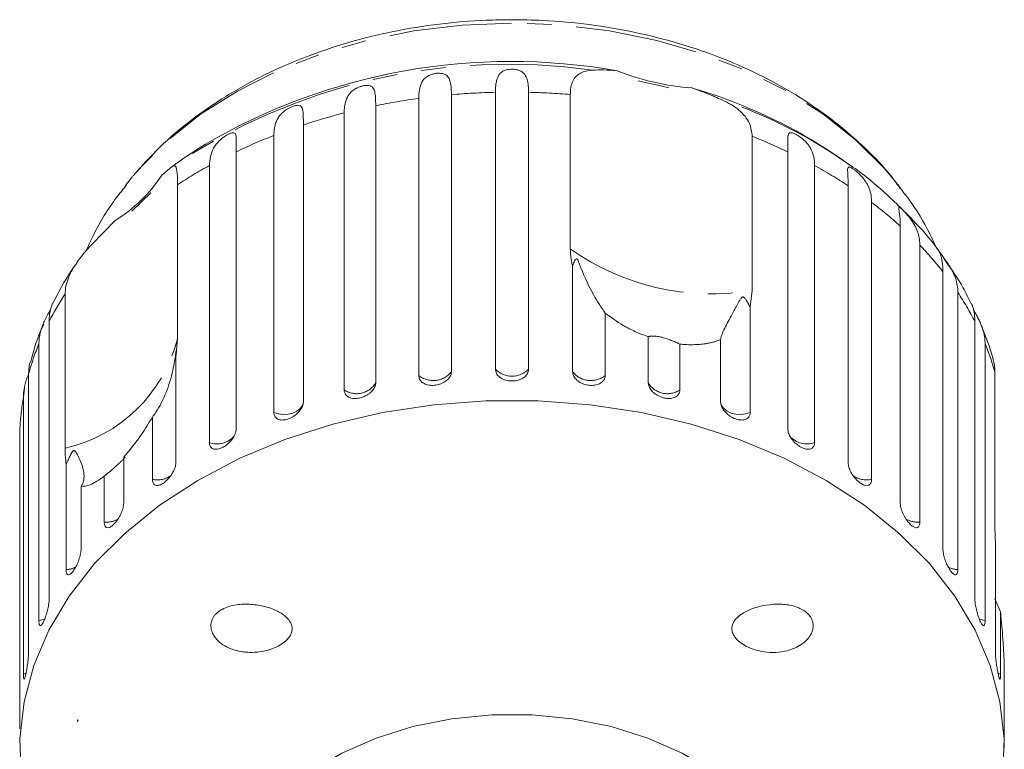
# Model space of a CAD drawing. Units: millimetres. Extents: x -196 to 778, y -63 to 352.
# Drawn here: x 209 to 260, y 314 to 352 of the extents above; entities that cross this region are included whole.
import ezdxf

# ---------------------------------------------------------------- set-up
doc = ezdxf.new("R2010")
doc.units = ezdxf.units.MM
doc.linetypes.add('PHANTOM', pattern=[12.7, 6.35, -1.27, 1.27, -1.27, 1.27, -1.27])

msp = doc.modelspace()

# ---------------------------------------------------------------- linework, layer by layer
at = {"color": 7, "linetype": 'Continuous', "lineweight": 15}
for p, q in [((231.045, 347.849), (231.045, 333.488)), ((233.328, 333.615), (233.328, 347.976)), ((235.043, 347.976), (235.043, 333.615)), ((237.202, 339.863), (237.202, 347.859)), ((229.351, 333.299), (229.351, 347.659)), ((225.494, 332.546), (225.494, 346.907)), ((227.125, 347.281), (227.125, 332.921)), ((223.379, 346.287), (223.379, 331.926)), ((221.851, 331.376), (221.851, 345.736)), ((246.627, 345.694), (246.627, 337.697)), ((219.899, 344.891), (219.899, 330.53)), ((248.471, 330.53), (248.471, 344.891)), ((216.044, 343.676), (216.566, 344.118)), ((218.511, 329.817), (218.511, 344.178)), ((249.859, 344.178), (249.859, 329.817)), ((214.532, 343.606), (214.168, 343.15)), ((215.476, 342.768), (214.49, 341.809)), ((216.861, 343.186), (216.861, 335.189)), ((251.6, 328.766), (251.6, 343.126)), ((254.308, 343.011), (254.165, 343.199)), ((252.812, 342.269), (252.812, 327.908)), ((212.413, 340.076), (213.635, 341.331)), ((254.299, 326.677), (254.299, 341.038)), ((255.307, 340.057), (255.307, 325.696)), ((237.325, 333.488), (237.325, 338.958)), ((256.504, 324.316), (256.504, 338.677)), ((246.627, 337.697), (246.519, 336.846)), ((211.036, 329.52), (211.036, 337.517)), ((257.282, 337.596), (257.282, 323.235)), ((246.519, 336.846), (246.519, 331.376)), ((210.212, 336.1), (210.212, 321.74)), ((239.019, 336.525), (239.019, 333.299)), ((258.158, 321.74), (258.158, 336.1)), ((216.861, 335.189), (216.77, 334.236)), ((241.245, 332.921), (241.245, 335.298)), ((244.991, 331.926), (244.991, 335.153)), ((209.682, 320.586), (209.682, 334.947)), ((242.876, 334.923), (242.876, 332.546)), ((258.688, 334.947), (258.688, 320.586)), ((216.77, 334.236), (216.77, 328.766)), ((209.147, 333.373), (209.147, 319.012)), ((259.199, 325.462), (259.199, 333.459)), ((208.94, 332.621), (208.878, 332.168)), ((208.879, 317.814), (208.879, 332.175)), ((215.558, 327.908), (215.558, 331.135)), ((208.7, 330.561), (208.7, 316.201)), ((214.071, 329.055), (214.071, 326.677)), ((211.088, 323.235), (211.088, 328.705)), ((213.063, 325.696), (213.063, 328.073)), ((211.867, 327.543), (211.867, 324.316)), ((259.223, 324.482), (259.199, 325.462)), ((259.223, 319.012), (259.223, 324.482)), ((259.491, 321.041), (259.199, 321.721)), ((259.491, 321.041), (259.491, 317.814)), ((259.671, 316.201), (259.671, 318.578)), ((211.711, 315.426), (211.685, 315.447)), ((211.685, 315.447), (211.685, 315.426)), ((211.711, 315.426), (211.685, 315.426)), ((211.685, 315.426), (211.685, 315.343)), ((259.685, 313.977), (259.685, 314.99))]:
    msp.add_line(p, q, dxfattribs=at)
at = {"color": 8, "linetype": 'PHANTOM', "lineweight": 0}
for p, q in [((209.022, 317.865), (208.879, 317.814)), ((259.491, 317.814), (259.346, 317.866))]:
    msp.add_line(p, q, dxfattribs=at)
at = {"color": 8, "linetype": 'PHANTOM', "lineweight": 0, "flags": 128}
for points in [[(234.162, 351.565), (231.611, 351.462), (229.092, 351.158), (226.638, 350.656), (224.278, 349.963), (222.043, 349.087), (219.961, 348.04), (218.057, 346.835), (216.356, 345.486), (214.88, 344.012), (214.532, 343.606)], [(254.165, 343.199), (253.465, 344.04), (251.985, 345.512), (250.28, 346.858), (248.373, 348.061), (246.288, 349.105), (244.05, 349.977), (241.689, 350.667), (239.233, 351.165), (236.713, 351.466), (234.162, 351.565)], [(223.379, 331.926), (223.328, 331.748), (223.215, 331.585), (223.047, 331.448), (222.835, 331.345), (222.593, 331.284), (222.337, 331.269), (222.084, 331.3), (221.851, 331.376)], [(246.519, 331.376), (246.286, 331.3), (246.033, 331.269), (245.777, 331.284), (245.535, 331.345), (245.323, 331.448), (245.155, 331.585), (245.042, 331.748), (244.991, 331.926)], [(209.995, 320.679), (209.923, 320.649), (209.682, 320.586)], [(258.688, 320.586), (258.447, 320.649), (258.378, 320.678)]]:
    msp.add_lwpolyline(points, dxfattribs=at)
at = {"color": 7, "linetype": 'Continuous', "lineweight": 15, "flags": 128}
for points in [[(242.317, 348.202), (241.874, 348.313), (240.722, 348.568)], [(259.604, 312.539), (259.676, 314.457), (259.459, 316.371), (258.957, 318.257), (258.173, 320.094), (257.118, 321.863), (255.802, 323.541), (254.242, 325.112), (252.455, 326.556), (250.46, 327.858), (248.281, 329.003), (245.943, 329.977), (243.471, 330.77), (240.894, 331.373), (238.241, 331.779), (235.542, 331.983), (232.828, 331.983), (230.129, 331.779), (227.476, 331.373), (224.899, 330.77), (222.427, 329.977), (220.089, 329.003), (217.91, 327.858), (215.915, 326.556), (214.128, 325.112), (212.568, 323.541), (211.253, 321.863), (210.197, 320.094), (209.414, 318.257), (208.911, 316.371), (208.694, 314.457), (208.766, 312.539)], [(249.185, 305.129), (249.103, 306.238), (248.74, 307.695), (248.093, 309.102), (247.175, 310.432), (246.005, 311.659), (244.605, 312.759), (243.002, 313.71), (241.227, 314.494), (239.315, 315.096), (237.304, 315.504), (235.231, 315.71), (233.139, 315.71), (231.066, 315.504), (229.055, 315.096), (227.143, 314.494), (225.368, 313.71), (223.765, 312.759), (222.365, 311.659), (221.195, 310.432), (220.277, 309.102), (219.631, 307.695), (219.267, 306.238), (219.185, 305.129)]]:
    msp.add_lwpolyline(points, dxfattribs=at)
at = {"color": 8, "linetype": 'PHANTOM', "lineweight": 0}
for centre, radius, start, end in [((233.983, 318.216), 31.213, 81.9612, 123.9174), ((234.179, 312.1), 35.886, 91.3601, 95.0104), ((234.19, 312.089), 35.897, 85.1869, 88.6395), ((234.024, 313.388), 34.589, 97.7643, 101.5052), ((236.766, 323.125), 25.825, 54.7525, 71.2463), ((233.473, 315.745), 32.167, 104.3617, 108.2882), ((232.369, 318.786), 28.93, 111.3207, 115.5349), ((236.023, 318.835), 28.877, 64.4625, 68.4543), ((230.726, 321.984), 25.333, 118.8266, 123.1826), ((237.674, 322.034), 25.275, 56.5654, 61.1768), ((239.786, 325.021), 21.614, 47.8188, 52.9374), ((244.539, 350.202), 12.678, 234.64, 279.4813), ((242.082, 327.387), 18.314, 38.055, 43.7714), ((224.106, 328.965), 15.62, 146.8034, 152.8169), ((244.233, 328.947), 15.655, 27.1877, 33.5347), ((209.289, 337.142), 7.82, 282.9081, 345.5385), ((222.47, 329.727), 13.813, 157.7966, 164.6964), ((245.88, 329.72), 13.834, 15.6791, 22.2), ((234.185, 334.484), 1.221, 225.3666, 314.6334), ((230.104, 334.236), 1.202, 231.2307, 321.5497), ((238.266, 334.236), 1.202, 218.4503, 308.7693), ((226.133, 333.501), 1.149, 236.1969, 329.6817), ((242.237, 333.501), 1.149, 210.3183, 303.8031), ((221.56, 329.947), 12.875, 170.0337, 177.2645), ((218.907, 330.925), 1.176, 250.3592, 320.5471), ((249.464, 330.937), 1.188, 221.4668, 289.4327), ((215.808, 329.139), 1.256, 258.5134, 305.9506), ((252.559, 329.123), 1.241, 234.1238, 281.8062), ((213.165, 326.958), 1.266, 265.3586, 299.564), ((255.212, 326.992), 1.299, 241.472, 274.2172), ((211.041, 324.493), 1.259, 272.1212, 295.9505), ((257.328, 324.491), 1.257, 243.666, 267.8946)]:
    msp.add_arc(centre, radius, start, end, dxfattribs=at)
at = {"color": 7, "linetype": 'Continuous', "lineweight": 15}
for centre, radius, start, end in [((234.143, 318.173), 31.403, 79.9461, 120.2761), ((244.466, 361.23), 13.066, 248.2551, 265.8663), ((236.011, 322.492), 26.781, 58.3608, 73.7085), ((234.185, 319.837), 30, 121.9481, 125.9642), ((234.185, 319.837), 30, 54.0417, 58.0519), ((209.524, 347.966), 7.805, 301.7848, 326.6618)]:
    msp.add_arc(centre, radius, start, end, dxfattribs=at)
msp.add_ellipse((234.185, 311.84), major_axis=(23.044, 0), ratio=0.703593, start_param=2.918599, end_param=2.923838, dxfattribs=at)
for points, knots in [([(234.162, 351.74), (233.724, 351.734), (232.473, 351.717), (230.416, 351.542), (228.027, 351.157), (225.702, 350.585), (223.467, 349.832), (221.348, 348.904), (219.366, 347.809), (217.553, 346.555), (215.921, 345.174), (215.012, 344.148), (214.563, 343.641)], [0, 0, 0, 0, 0.056488, 0.161219, 0.266068, 0.371036, 0.476151, 0.58142, 0.686814, 0.792217, 0.897449, 1, 1, 1, 1]), ([(254.287, 342.993), (254.146, 343.192), (253.625, 343.931), (252.498, 345.097), (250.924, 346.477), (249.145, 347.719), (247.2, 348.815), (245.107, 349.752), (242.892, 350.519), (240.582, 351.108), (238.201, 351.511), (236.05, 351.712), (234.7, 351.732), (234.162, 351.74)], [0, 0, 0, 0, 0.0362486, 0.1340139, 0.232706, 0.3321261, 0.4320431, 0.5322495, 0.6325896, 0.7329487, 0.8332953, 0.9336307, 1, 1, 1, 1]), ([(229.351, 347.659), (229.37, 347.962), (229.398, 348.404), (229.693, 348.749), (229.944, 348.879), (230.125, 348.934), (230.29, 348.961), (230.451, 348.966), (230.617, 348.945), (230.804, 348.867), (230.988, 348.632), (231.038, 348.269), (231.044, 347.939), (231.045, 347.849)], [0, 0, 0, 0, 0.264793, 0.387263, 0.4381, 0.470812, 0.503779, 0.532145, 0.568172, 0.622733, 0.722188, 0.923869, 1, 1, 1, 1]), ([(233.328, 347.976), (233.329, 348.054), (233.331, 348.211), (233.353, 348.426), (233.393, 348.626), (233.458, 348.8), (233.54, 348.924), (233.627, 349.007), (233.703, 349.06), (233.791, 349.104), (233.896, 349.14), (234.035, 349.168), (234.2, 349.177), (234.366, 349.164), (234.501, 349.133), (234.61, 349.091), (234.713, 349.033), (234.809, 348.949), (234.89, 348.835), (234.949, 348.707), (235.003, 348.518), (235.037, 348.279), (235.041, 348.067), (235.043, 347.976)], [0, 0, 0, 0, 0.065113, 0.130634, 0.197624, 0.265287, 0.325715, 0.356656, 0.387962, 0.413091, 0.438797, 0.471408, 0.504272, 0.532549, 0.568464, 0.595382, 0.623016, 0.672124, 0.722422, 0.77207, 0.822096, 0.924107, 1, 1, 1, 1]), ([(237.202, 347.859), (237.209, 347.988), (237.222, 348.249), (237.326, 348.562), (237.496, 348.809), (237.795, 349.041), (238.129, 349.09), (238.348, 349.122)], [0, 0, 0, 0, 0.1668803, 0.3389875, 0.5058659, 0.6775771, 1, 1, 1, 1]), ([(238.348, 349.122), (238.54, 349.13), (238.928, 349.146), (239.391, 349.111), (239.625, 349.094)], [0, 0, 0, 0, 0.495457, 1, 1, 1, 1]), ([(225.494, 346.907), (225.496, 346.985), (225.5, 347.142), (225.532, 347.364), (225.587, 347.574), (225.672, 347.765), (225.774, 347.909), (225.876, 348.014), (225.964, 348.086), (226.06, 348.15), (226.173, 348.211), (226.315, 348.27), (226.475, 348.315), (226.628, 348.338), (226.745, 348.335), (226.835, 348.315), (226.916, 348.278), (226.987, 348.213), (227.041, 348.114), (227.077, 347.997), (227.107, 347.817), (227.123, 347.584), (227.124, 347.372), (227.125, 347.281)], [0, 0, 0, 0, 0.0651129, 0.1306341, 0.1976243, 0.2652867, 0.3257151, 0.3566564, 0.3879622, 0.4130908, 0.4387975, 0.4714078, 0.5042719, 0.5325491, 0.5684639, 0.5953823, 0.6230161, 0.6721235, 0.7224221, 0.7720698, 0.8220962, 0.9241067, 1, 1, 1, 1]), ([(243.524, 348.198), (243.657, 348.15), (243.925, 348.055), (244.316, 347.902), (244.699, 347.744), (244.945, 347.634), (245.068, 347.578)], [0, 0, 0, 0, 0.246845, 0.495042, 0.746977, 1, 1, 1, 1]), ([(245.068, 347.578), (245.227, 347.501), (245.547, 347.343), (245.948, 347.06), (246.272, 346.733), (246.556, 346.291), (246.6, 345.921), (246.627, 345.694)], [0, 0, 0, 0, 0.175359, 0.3551, 0.530664, 0.711839, 1, 1, 1, 1]), ([(221.851, 345.736), (221.853, 345.815), (221.857, 345.973), (221.893, 346.198), (221.954, 346.415), (222.047, 346.616), (222.154, 346.772), (222.261, 346.888), (222.351, 346.97), (222.448, 347.044), (222.56, 347.118), (222.699, 347.193), (222.851, 347.255), (222.991, 347.294), (223.095, 347.304), (223.171, 347.293), (223.239, 347.264), (223.294, 347.206), (223.333, 347.113), (223.355, 346.998), (223.372, 346.821), (223.378, 346.589), (223.379, 346.377), (223.379, 346.287)], [0, 0, 0, 0, 0.065113, 0.130634, 0.197624, 0.265287, 0.325715, 0.356656, 0.387962, 0.413091, 0.438797, 0.471408, 0.504272, 0.532549, 0.568464, 0.595382, 0.623016, 0.672124, 0.722422, 0.77207, 0.822096, 0.924107, 1, 1, 1, 1]), ([(218.511, 344.178), (218.543, 344.489), (218.589, 344.944), (218.943, 345.399), (219.197, 345.614), (219.365, 345.729), (219.505, 345.808), (219.63, 345.861), (219.744, 345.888), (219.851, 345.86), (219.915, 345.667), (219.9, 345.31), (219.899, 344.981), (219.899, 344.891)], [0, 0, 0, 0, 0.264793, 0.387263, 0.4381, 0.470812, 0.503779, 0.532145, 0.568172, 0.622733, 0.722188, 0.923869, 1, 1, 1, 1]), ([(248.471, 344.891), (248.47, 345.043), (248.468, 345.353), (248.465, 345.641), (248.499, 345.804), (248.545, 345.863), (248.607, 345.881), (248.67, 345.879), (248.762, 345.854), (248.889, 345.795), (249.034, 345.711), (249.164, 345.619), (249.278, 345.526), (249.393, 345.417), (249.512, 345.284), (249.656, 345.074), (249.778, 344.801), (249.848, 344.485), (249.856, 344.27), (249.859, 344.178)], [0, 0, 0, 0, 0.1305922, 0.2651293, 0.3255861, 0.3877635, 0.4129039, 0.4386227, 0.4712483, 0.5041278, 0.5324182, 0.5683499, 0.5952809, 0.6229277, 0.6720581, 0.7223802, 0.8220128, 0.9240711, 1, 1, 1, 1]), ([(216.566, 344.118), (216.639, 344.15), (216.785, 344.214), (216.85, 343.865), (216.858, 343.396), (216.861, 343.186)], [0, 0, 0, 0, 0.354878, 0.711107, 1, 1, 1, 1]), ([(251.6, 343.126), (251.597, 343.279), (251.592, 343.59), (251.567, 343.88), (251.572, 344.04), (251.597, 344.095), (251.64, 344.107), (251.687, 344.099), (251.762, 344.064), (251.87, 343.993), (252, 343.893), (252.12, 343.787), (252.229, 343.682), (252.34, 343.561), (252.457, 343.415), (252.602, 343.188), (252.727, 342.902), (252.801, 342.577), (252.809, 342.361), (252.812, 342.269)], [0, 0, 0, 0, 0.130592, 0.265129, 0.325586, 0.387764, 0.412904, 0.438623, 0.471248, 0.504128, 0.532418, 0.56835, 0.595281, 0.622928, 0.672058, 0.72238, 0.822013, 0.924071, 1, 1, 1, 1]), ([(256.67, 339.193), (256.586, 339.326), (256.125, 340.048), (255.077, 341.259), (253.506, 342.789), (252.346, 343.774), (251.679, 344.205), (251.659, 344.218)], [0, 0, 0, 0, 0.068322, 0.37177, 0.679143, 0.99004, 1, 1, 1, 1]), ([(214.204, 343.146), (214.035, 342.94), (213.388, 342.148), (212.687, 341.012), (212.258, 340.046), (212.134, 339.767)], [0, 0, 0, 0, 0.199695, 0.768788, 1, 1, 1, 1]), ([(256.203, 339.843), (256.042, 340.188), (255.585, 341.165), (254.877, 342.292), (254.277, 343.023), (254.123, 343.21)], [0, 0, 0, 0, 0.288415, 0.817615, 1, 1, 1, 1]), ([(254.299, 341.038), (254.298, 341.116), (254.296, 341.272), (254.281, 341.485), (254.258, 341.679), (254.234, 341.838), (254.217, 341.957), (254.22, 342.011), (254.243, 342.019), (254.273, 342.007), (254.328, 341.965), (254.416, 341.883), (254.527, 341.77), (254.635, 341.651), (254.735, 341.534), (254.84, 341.401), (254.952, 341.242), (255.059, 341.061), (255.145, 340.881), (255.233, 340.64), (255.296, 340.366), (255.304, 340.149), (255.307, 340.057)], [0, 0, 0, 0, 0.065119, 0.130647, 0.197644, 0.265313, 0.325747, 0.387902, 0.413033, 0.438742, 0.471356, 0.504223, 0.532503, 0.568421, 0.595342, 0.622979, 0.672091, 0.722395, 0.772047, 0.822079, 0.924099, 1, 1, 1, 1]), ([(211.036, 337.517), (211.045, 337.653), (211.062, 337.93), (211.203, 338.368), (211.421, 338.816), (211.706, 339.25), (212.041, 339.674), (212.288, 339.941), (212.413, 340.076)], [0, 0, 0, 0, 0.166741, 0.338704, 0.505444, 0.677011, 0.836792, 1, 1, 1, 1]), ([(237.325, 338.958), (237.309, 339.018), (237.232, 339.32), (237.215, 339.621), (237.202, 339.863)], [0, 0, 0, 0, 0.199699, 1, 1, 1, 1]), ([(256.504, 338.677), (256.502, 338.755), (256.5, 338.911), (256.478, 339.126), (256.446, 339.323), (256.407, 339.486), (256.375, 339.588), (256.357, 339.642), (256.35, 339.665), (256.352, 339.669), (256.365, 339.655), (256.398, 339.608), (256.463, 339.517), (256.553, 339.393), (256.647, 339.263), (256.736, 339.135), (256.831, 338.991), (256.936, 338.82), (257.038, 338.627), (257.121, 338.438), (257.208, 338.187), (257.271, 337.907), (257.279, 337.689), (257.282, 337.596)], [0, 0, 0, 0, 0.065113, 0.130634, 0.197624, 0.265287, 0.325715, 0.356656, 0.387962, 0.413091, 0.438797, 0.471408, 0.504272, 0.532549, 0.568464, 0.595382, 0.623016, 0.672124, 0.722422, 0.77207, 0.822096, 0.924107, 1, 1, 1, 1]), ([(211.658, 339.151), (211.562, 339.016), (211.074, 338.335), (210.695, 337.602), (210.39, 337.014)], [0, 0, 0, 0, 0.1984693, 1, 1, 1, 1]), ([(239.019, 336.525), (238.814, 336.821), (238.394, 337.429), (237.931, 338.42), (237.7, 339.028), (237.654, 339.144), (237.625, 339.214), (237.601, 339.265), (237.582, 339.301), (237.564, 339.326), (237.551, 339.339), (237.537, 339.348), (237.522, 339.351), (237.491, 339.341), (237.422, 339.242), (237.368, 339.103), (237.334, 338.989), (237.325, 338.958)], [0, 0, 0, 0, 0.3455274, 0.709268, 0.751876, 0.7747081, 0.7893419, 0.7990904, 0.808933, 0.812566, 0.8162374, 0.8195317, 0.823189, 0.8299919, 0.8565613, 0.9617005, 1, 1, 1, 1]), ([(257.96, 337.006), (257.827, 337.291), (257.471, 338.052), (256.979, 338.754), (256.67, 339.193)], [0, 0, 0, 0, 0.373497, 1, 1, 1, 1]), ([(246.519, 336.846), (246.487, 336.906), (246.422, 337.027), (246.338, 337.173), (246.273, 337.27), (246.24, 337.312), (246.211, 337.34), (246.187, 337.358), (246.163, 337.366), (246.146, 337.368), (246.127, 337.364), (246.102, 337.351), (246.064, 337.316), (246.024, 337.26), (245.939, 337.125), (245.832, 336.925), (245.664, 336.614), (245.478, 336.269), (245.283, 335.905), (245.12, 335.578), (245.035, 335.359), (245, 335.223), (244.994, 335.177), (244.991, 335.153)], [0, 0, 0, 0, 0.061671, 0.123462, 0.143975, 0.157282, 0.166199, 0.175395, 0.17882, 0.182282, 0.185312, 0.189193, 0.198553, 0.217889, 0.237521, 0.314522, 0.391825, 0.521374, 0.651768, 0.785293, 0.920276, 0.960102, 1, 1, 1, 1]), ([(209.682, 334.947), (209.684, 335.027), (209.689, 335.188), (209.73, 335.435), (209.796, 335.689), (209.889, 335.944), (209.988, 336.161), (210.076, 336.334), (210.144, 336.462), (210.211, 336.585), (210.255, 336.663), (210.276, 336.702), (210.276, 336.702)], [0, 0, 0, 0, 0.14831, 0.297551, 0.450137, 0.604254, 0.741895, 0.812371, 0.883677, 0.940914, 0.999467, 1, 1, 1, 1]), ([(210.384, 337.018), (210.373, 336.996), (210.348, 336.945), (210.309, 336.833), (210.26, 336.647), (210.219, 336.405), (210.214, 336.191), (210.212, 336.1)], [0, 0, 0, 0, 0.116309, 0.274366, 0.433629, 0.758388, 1, 1, 1, 1]), ([(258.158, 336.1), (258.157, 336.179), (258.153, 336.336), (258.127, 336.554), (258.085, 336.753), (258.035, 336.916), (258, 336.988), (257.985, 337.019)], [0, 0, 0, 0, 0.206881, 0.415059, 0.627905, 0.842886, 1, 1, 1, 1]), ([(258.092, 336.707), (258.099, 336.694), (258.127, 336.641), (258.181, 336.545), (258.265, 336.391), (258.36, 336.209), (258.454, 336.005), (258.533, 335.807), (258.616, 335.546), (258.677, 335.259), (258.685, 335.04), (258.688, 334.947)], [0, 0, 0, 0, 0.019748, 0.080894, 0.143665, 0.255215, 0.36947, 0.482247, 0.595884, 0.827605, 1, 1, 1, 1]), ([(241.245, 335.298), (241.023, 335.383), (240.574, 335.555), (239.8, 335.952), (239.317, 336.307), (239.019, 336.525)], [0, 0, 0, 0, 0.271876, 0.550977, 1, 1, 1, 1]), ([(209.932, 335.954), (209.786, 335.629), (209.495, 334.985), (209.334, 334.306), (209.253, 333.969)], [0, 0, 0, 0, 0.504025, 1, 1, 1, 1]), ([(259.13, 334.027), (259.12, 334.068), (258.965, 334.729), (258.707, 335.365), (258.465, 335.962)], [0, 0, 0, 0, 0.0615557, 1, 1, 1, 1]), ([(242.876, 334.923), (242.85, 334.936), (242.797, 334.961), (242.705, 335.003), (242.602, 335.049), (242.495, 335.093), (242.387, 335.136), (242.279, 335.176), (242.162, 335.216), (242.05, 335.249), (241.948, 335.276), (241.86, 335.296), (241.776, 335.312), (241.688, 335.325), (241.6, 335.335), (241.501, 335.34), (241.408, 335.338), (241.332, 335.328), (241.277, 335.314), (241.256, 335.303), (241.245, 335.298)], [0, 0, 0, 0, 0.061068, 0.12248, 0.185254, 0.248684, 0.298104, 0.348238, 0.397752, 0.448982, 0.484431, 0.520908, 0.55636, 0.592734, 0.642218, 0.693094, 0.771993, 0.852963, 0.926142, 1, 1, 1, 1]), ([(244.991, 335.153), (244.931, 335.131), (244.811, 335.085), (244.619, 335.028), (244.418, 334.98), (244.18, 334.937), (243.901, 334.904), (243.576, 334.888), (243.234, 334.892), (242.996, 334.913), (242.876, 334.923)], [0, 0, 0, 0, 0.102234, 0.204753, 0.308178, 0.411926, 0.556327, 0.701699, 0.850267, 1, 1, 1, 1]), ([(216.77, 334.236), (216.785, 334.332), (216.801, 334.445), (216.8, 334.548), (216.799, 334.572), (216.796, 334.585), (216.794, 334.59), (216.791, 334.584), (216.788, 334.575), (216.785, 334.559), (216.78, 334.531), (216.768, 334.438), (216.726, 334.103), (216.601, 333.392), (216.288, 332.38), (215.884, 331.581), (215.619, 331.218), (215.558, 331.135)], [0, 0, 0, 0, 0.123511, 0.144044, 0.157363, 0.166288, 0.175493, 0.178921, 0.182385, 0.185418, 0.189302, 0.198667, 0.237598, 0.391885, 0.651839, 0.920194, 1, 1, 1, 1]), ([(209.222, 333.978), (209.222, 333.976), (209.19, 333.878), (209.157, 333.677), (209.15, 333.464), (209.147, 333.373)], [0, 0, 0, 0, 0.0096721, 0.5775288, 1, 1, 1, 1]), ([(233.328, 333.615), (233.337, 333.546), (233.356, 333.408), (233.506, 333.227), (233.726, 333.091), (234, 333.015), (234.292, 333.006), (234.571, 333.064), (234.807, 333.182), (234.974, 333.349), (235.037, 333.503), (235.042, 333.593), (235.043, 333.615)], [0, 0, 0, 0, 0.108578, 0.217172, 0.325379, 0.432579, 0.538828, 0.644617, 0.750645, 0.857487, 0.965356, 1, 1, 1, 1]), ([(259.199, 333.459), (259.196, 333.589), (259.19, 333.807), (259.145, 333.964), (259.127, 334.027)], [0, 0, 0, 0, 0.5975759, 1, 1, 1, 1]), ([(208.879, 332.175), (208.881, 332.255), (208.886, 332.416), (208.924, 332.668), (208.987, 332.93), (209.058, 333.155), (209.115, 333.298), (209.133, 333.344)], [0, 0, 0, 0, 0.219038, 0.43945, 0.664803, 0.892418, 1, 1, 1, 1]), ([(229.351, 333.299), (229.361, 333.231), (229.38, 333.094), (229.527, 332.93), (229.744, 332.819), (230.013, 332.773), (230.301, 332.796), (230.577, 332.885), (230.811, 333.029), (230.977, 333.214), (231.04, 333.375), (231.044, 333.466), (231.045, 333.488)], [0, 0, 0, 0, 0.108578, 0.217172, 0.325379, 0.432579, 0.538828, 0.644617, 0.750645, 0.857487, 0.965356, 1, 1, 1, 1]), ([(237.325, 333.488), (237.329, 333.441), (237.341, 333.323), (237.448, 333.139), (237.645, 332.965), (237.903, 332.841), (238.189, 332.778), (238.472, 332.784), (238.72, 332.856), (238.908, 332.988), (239.005, 333.145), (239.015, 333.255), (239.019, 333.299)], [0, 0, 0, 0, 0.074338, 0.183211, 0.291648, 0.399156, 0.505643, 0.611481, 0.717335, 0.823854, 0.931381, 1, 1, 1, 1]), ([(225.494, 332.546), (225.496, 332.512), (225.501, 332.444), (225.536, 332.353), (225.593, 332.271), (225.67, 332.204), (225.766, 332.152), (225.876, 332.118), (226, 332.101), (226.131, 332.101), (226.268, 332.12), (226.404, 332.155), (226.539, 332.206), (226.666, 332.271), (226.785, 332.35), (226.889, 332.438), (226.978, 332.536), (227.048, 332.639), (227.097, 332.746), (227.118, 332.829), (227.124, 332.887), (227.125, 332.91), (227.125, 332.921)], [0, 0, 0, 0, 0.053522, 0.108588, 0.162112, 0.217197, 0.270523, 0.325425, 0.378254, 0.432643, 0.485009, 0.538908, 0.591054, 0.644707, 0.696977, 0.750741, 0.803414, 0.857588, 0.910765, 0.965463, 0.982707, 1, 1, 1, 1]), ([(241.245, 332.921), (241.246, 332.897), (241.248, 332.849), (241.268, 332.765), (241.307, 332.667), (241.372, 332.562), (241.459, 332.46), (241.561, 332.368), (241.679, 332.286), (241.806, 332.217), (241.942, 332.163), (242.078, 332.125), (242.215, 332.103), (242.346, 332.099), (242.47, 332.113), (242.581, 332.143), (242.679, 332.191), (242.76, 332.253), (242.821, 332.33), (242.856, 332.408), (242.873, 332.481), (242.875, 332.524), (242.876, 332.546)], [0, 0, 0, 0, 0.036863, 0.074218, 0.127887, 0.183124, 0.236574, 0.2916, 0.34459, 0.399146, 0.451637, 0.505669, 0.557846, 0.611537, 0.663729, 0.717416, 0.769939, 0.823958, 0.876977, 0.931509, 0.965562, 1, 1, 1, 1]), ([(221.851, 331.376), (221.859, 331.31), (221.876, 331.178), (222.007, 331.044), (222.201, 330.979), (222.443, 330.991), (222.703, 331.075), (222.953, 331.223), (223.165, 331.417), (223.316, 331.637), (223.374, 331.812), (223.378, 331.904), (223.379, 331.926)], [0, 0, 0, 0, 0.108578, 0.217172, 0.325379, 0.432579, 0.538828, 0.644617, 0.750645, 0.857487, 0.965356, 1, 1, 1, 1]), ([(244.991, 331.926), (245, 331.854), (245.017, 331.71), (245.153, 331.48), (245.352, 331.273), (245.597, 331.11), (245.857, 331.007), (246.104, 330.975), (246.312, 331.017), (246.459, 331.131), (246.515, 331.265), (246.518, 331.354), (246.519, 331.376)], [0, 0, 0, 0, 0.108578, 0.217172, 0.325379, 0.432579, 0.538828, 0.644617, 0.750645, 0.857487, 0.965356, 1, 1, 1, 1]), ([(215.558, 331.135), (215.37, 330.826), (214.914, 330.077), (214.383, 329.433), (214.071, 329.055)], [0, 0, 0, 0, 0.4125837, 1, 1, 1, 1]), ([(218.511, 329.817), (218.519, 329.752), (218.534, 329.622), (218.652, 329.502), (218.828, 329.457), (219.047, 329.495), (219.283, 329.607), (219.51, 329.781), (219.704, 329.997), (219.842, 330.234), (219.894, 330.415), (219.898, 330.508), (219.899, 330.53)], [0, 0, 0, 0, 0.108578, 0.217172, 0.325379, 0.432579, 0.538828, 0.644617, 0.750645, 0.857487, 0.965356, 1, 1, 1, 1]), ([(248.471, 330.53), (248.479, 330.457), (248.495, 330.311), (248.619, 330.067), (248.8, 329.839), (249.024, 329.649), (249.26, 329.518), (249.484, 329.46), (249.672, 329.481), (249.804, 329.579), (249.855, 329.707), (249.858, 329.796), (249.859, 329.817)], [0, 0, 0, 0, 0.108578, 0.217172, 0.325379, 0.432579, 0.538828, 0.644617, 0.750645, 0.857487, 0.965356, 1, 1, 1, 1]), ([(211.088, 328.705), (211.081, 328.754), (211.048, 328.999), (211.041, 329.288), (211.036, 329.52)], [0, 0, 0, 0, 0.199699, 1, 1, 1, 1]), ([(211.867, 327.543), (211.898, 327.599), (211.962, 327.712), (212.008, 327.887), (212.024, 328.07), (212.005, 328.329), (211.911, 328.68), (211.762, 329.03), (211.641, 329.252), (211.596, 329.321), (211.566, 329.361), (211.54, 329.386), (211.518, 329.401), (211.496, 329.405), (211.48, 329.404), (211.463, 329.396), (211.443, 329.381), (211.4, 329.334), (211.337, 329.218), (211.253, 329.046), (211.166, 328.864), (211.111, 328.752), (211.088, 328.705)], [0, 0, 0, 0, 0.085188, 0.171014, 0.258382, 0.346143, 0.526776, 0.709781, 0.752296, 0.775083, 0.789688, 0.799417, 0.809241, 0.812867, 0.816532, 0.819819, 0.82347, 0.830262, 0.856792, 0.909192, 0.961813, 1, 1, 1, 1]), ([(214.142, 329.067), (214.145, 329.068), (214.16, 329.072), (214.123, 329.029), (214.05, 328.95), (213.931, 328.834), (213.786, 328.696), (213.574, 328.5), (213.32, 328.277), (213.146, 328.139), (213.063, 328.073)], [0, 0, 0, 0, 0.032201, 0.16055, 0.290092, 0.382665, 0.475158, 0.604384, 0.810299, 1, 1, 1, 1]), ([(215.558, 327.908), (215.564, 327.844), (215.577, 327.715), (215.68, 327.608), (215.832, 327.581), (216.023, 327.642), (216.229, 327.779), (216.428, 327.976), (216.599, 328.213), (216.72, 328.464), (216.767, 328.651), (216.77, 328.743), (216.77, 328.766)], [0, 0, 0, 0, 0.108578, 0.217172, 0.325379, 0.432579, 0.538828, 0.644617, 0.750645, 0.857487, 0.965356, 1, 1, 1, 1]), ([(251.6, 328.766), (251.607, 328.692), (251.621, 328.544), (251.73, 328.287), (251.889, 328.04), (252.085, 327.827), (252.292, 327.672), (252.487, 327.59), (252.651, 327.591), (252.765, 327.676), (252.809, 327.798), (252.812, 327.887), (252.812, 327.908)], [0, 0, 0, 0, 0.108578, 0.217172, 0.325379, 0.432579, 0.538828, 0.644617, 0.750645, 0.857487, 0.965356, 1, 1, 1, 1]), ([(213.063, 328.073), (212.808, 327.894), (212.345, 327.568), (212.015, 327.551), (211.867, 327.543)], [0, 0, 0, 0, 0.550178, 1, 1, 1, 1]), ([(213.063, 325.696), (213.068, 325.632), (213.079, 325.505), (213.163, 325.408), (213.289, 325.397), (213.446, 325.477), (213.618, 325.635), (213.784, 325.852), (213.926, 326.107), (214.028, 326.37), (214.068, 326.562), (214.07, 326.655), (214.071, 326.677)], [0, 0, 0, 0, 0.108578, 0.217172, 0.325379, 0.432579, 0.538828, 0.644617, 0.750645, 0.857487, 0.965356, 1, 1, 1, 1]), ([(254.299, 326.677), (254.301, 326.642), (254.304, 326.57), (254.327, 326.448), (254.364, 326.319), (254.413, 326.187), (254.475, 326.054), (254.546, 325.926), (254.624, 325.805), (254.707, 325.696), (254.792, 325.601), (254.876, 325.522), (254.959, 325.462), (255.036, 325.422), (255.107, 325.403), (255.169, 325.406), (255.221, 325.431), (255.262, 325.478), (255.291, 325.545), (255.303, 325.611), (255.307, 325.664), (255.307, 325.685), (255.307, 325.696)], [0, 0, 0, 0, 0.053522, 0.108588, 0.162112, 0.217197, 0.270523, 0.325425, 0.378254, 0.432643, 0.485009, 0.538908, 0.591054, 0.644707, 0.696977, 0.750741, 0.803414, 0.857588, 0.910765, 0.965463, 0.982707, 1, 1, 1, 1]), ([(211.088, 323.235), (211.092, 323.172), (211.1, 323.046), (211.164, 322.957), (211.26, 322.958), (211.38, 323.054), (211.513, 323.228), (211.642, 323.462), (211.753, 323.731), (211.833, 324.005), (211.864, 324.2), (211.866, 324.293), (211.867, 324.316)], [0, 0, 0, 0, 0.108578, 0.217172, 0.325379, 0.432579, 0.538828, 0.644617, 0.750645, 0.857487, 0.965356, 1, 1, 1, 1]), ([(256.504, 324.316), (256.508, 324.241), (256.518, 324.09), (256.59, 323.813), (256.694, 323.536), (256.822, 323.287), (256.955, 323.094), (257.079, 322.977), (257.181, 322.948), (257.253, 323.011), (257.28, 323.126), (257.282, 323.214), (257.282, 323.235)], [0, 0, 0, 0, 0.108578, 0.217172, 0.325379, 0.432579, 0.538828, 0.644617, 0.750645, 0.857487, 0.965356, 1, 1, 1, 1]), ([(209.682, 320.586), (209.683, 320.542), (209.686, 320.433), (209.716, 320.332), (209.773, 320.311), (209.849, 320.389), (209.937, 320.553), (210.027, 320.783), (210.11, 321.055), (210.173, 321.338), (210.207, 321.575), (210.211, 321.693), (210.212, 321.74)], [0, 0, 0, 0, 0.074338, 0.183211, 0.291648, 0.399156, 0.505643, 0.611481, 0.717335, 0.823854, 0.931381, 1, 1, 1, 1]), ([(218.592, 320.404), (218.608, 320.488), (218.634, 320.624), (218.723, 320.783), (218.829, 320.922), (218.978, 321.056), (219.213, 321.206), (219.527, 321.331), (219.894, 321.41), (220.251, 321.443), (220.593, 321.441), (220.941, 321.408), (221.301, 321.342), (221.671, 321.238), (221.996, 321.104), (222.263, 320.954), (222.481, 320.792), (222.664, 320.596), (222.776, 320.374), (222.807, 320.164), (222.771, 319.948), (222.669, 319.756), (222.53, 319.593), (222.34, 319.426), (222.078, 319.262), (221.674, 319.087), (221.169, 318.962), (220.676, 318.93), (220.28, 318.96), (219.984, 319.012), (219.688, 319.098), (219.366, 319.238), (219.092, 319.417), (218.875, 319.627), (218.727, 319.824), (218.613, 320.069), (218.583, 320.279), (218.591, 320.388), (218.592, 320.404)], [0, 0, 0, 0, 0.021791, 0.035413, 0.049423, 0.070712, 0.092561, 0.130966, 0.170334, 0.203133, 0.236177, 0.269907, 0.303851, 0.340856, 0.378283, 0.401494, 0.425026, 0.451709, 0.471629, 0.48798, 0.504342, 0.526027, 0.543513, 0.561447, 0.594947, 0.629267, 0.686774, 0.745888, 0.775285, 0.804889, 0.835283, 0.866036, 0.906938, 0.927335, 0.948286, 0.971957, 0.995816, 1, 1, 1, 1]), ([(245.589, 320.311), (245.616, 320.39), (245.663, 320.525), (245.786, 320.681), (245.945, 320.838), (246.169, 320.995), (246.453, 321.139), (246.749, 321.252), (247.154, 321.365), (247.574, 321.43), (248, 321.445), (248.327, 321.427), (248.652, 321.377), (248.958, 321.289), (249.237, 321.162), (249.475, 320.995), (249.637, 320.808), (249.728, 320.631), (249.783, 320.446), (249.787, 320.213), (249.722, 319.99), (249.634, 319.819), (249.52, 319.657), (249.364, 319.495), (249.125, 319.311), (248.814, 319.146), (248.376, 319), (247.852, 318.925), (247.293, 318.951), (246.77, 319.064), (246.342, 319.232), (246.033, 319.423), (245.839, 319.594), (245.706, 319.751), (245.601, 319.945), (245.562, 320.146), (245.582, 320.267), (245.589, 320.311)], [0, 0, 0, 0, 0.021106, 0.036163, 0.051619, 0.080538, 0.110139, 0.139425, 0.168931, 0.229184, 0.260735, 0.292478, 0.324964, 0.357808, 0.386312, 0.415521, 0.442144, 0.455402, 0.469144, 0.492715, 0.512635, 0.527156, 0.542085, 0.564739, 0.587995, 0.626241, 0.665492, 0.723578, 0.78331, 0.830916, 0.879558, 0.91454, 0.932003, 0.949825, 0.969272, 0.988899, 1, 1, 1, 1]), ([(258.158, 321.74), (258.162, 321.664), (258.168, 321.513), (258.219, 321.229), (258.292, 320.942), (258.38, 320.681), (258.47, 320.475), (258.554, 320.347), (258.622, 320.308), (258.669, 320.365), (258.687, 320.477), (258.688, 320.565), (258.688, 320.586)], [0, 0, 0, 0, 0.108578, 0.217172, 0.325379, 0.432579, 0.538828, 0.644617, 0.750645, 0.857487, 0.965356, 1, 1, 1, 1]), ([(259.671, 318.578), (259.656, 318.863), (259.632, 319.36), (259.569, 320.152), (259.523, 320.69), (259.496, 320.99), (259.491, 321.041)], [0, 0, 0, 0, 0.376312, 0.655075, 0.940634, 1, 1, 1, 1]), ([(208.879, 317.814), (208.88, 317.77), (208.881, 317.662), (208.894, 317.563), (208.921, 317.547), (208.957, 317.631), (209.001, 317.802), (209.047, 318.04), (209.091, 318.319), (209.126, 318.608), (209.145, 318.847), (209.147, 318.966), (209.147, 319.012)], [0, 0, 0, 0, 0.074338, 0.183211, 0.291648, 0.399156, 0.505643, 0.611481, 0.717335, 0.823854, 0.931381, 1, 1, 1, 1]), ([(259.223, 319.012), (259.225, 318.936), (259.228, 318.784), (259.256, 318.496), (259.296, 318.203), (259.342, 317.934), (259.388, 317.721), (259.429, 317.586), (259.461, 317.541), (259.483, 317.595), (259.49, 317.706), (259.491, 317.793), (259.491, 317.814)], [0, 0, 0, 0, 0.1085777, 0.2171715, 0.3253792, 0.4325788, 0.5388276, 0.6446174, 0.7506446, 0.8574871, 0.9653559, 1, 1, 1, 1]), ([(208.685, 314.984), (208.685, 315.009), (208.685, 315.067), (208.686, 315.179), (208.688, 315.309), (208.69, 315.45), (208.692, 315.593), (208.695, 315.738), (208.697, 315.878), (208.699, 316.012), (208.699, 316.106), (208.699, 316.167), (208.7, 316.189), (208.7, 316.201)], [0, 0, 0, 0, 0.077815, 0.182108, 0.289415, 0.393954, 0.501481, 0.606829, 0.715175, 0.821531, 0.930926, 0.965414, 1, 1, 1, 1]), ([(259.671, 316.201), (259.671, 316.125), (259.672, 315.972), (259.676, 315.682), (259.681, 315.389), (259.685, 315.143), (259.685, 315.032), (259.685, 314.99)], [0, 0, 0, 0, 0.217253, 0.434539, 0.651052, 0.865548, 1, 1, 1, 1])]:
    msp.add_open_spline(points, degree=3, knots=knots, dxfattribs=at)

doc.saveas('drawing.dxf')
